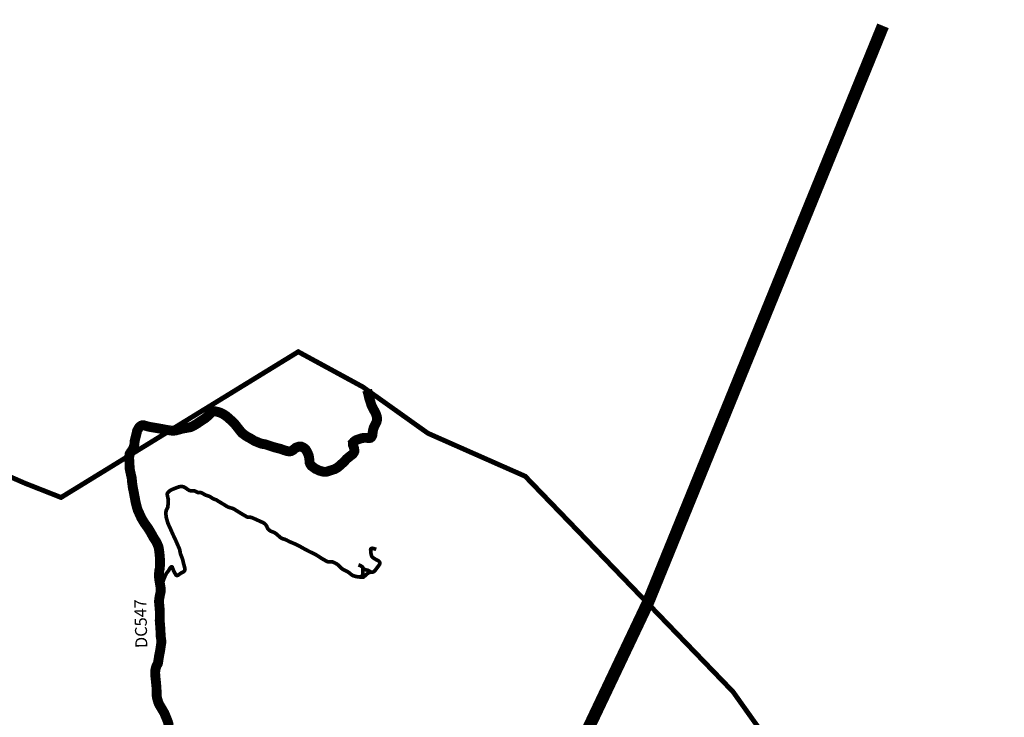
# Model space of a CAD drawing. Units: inches. Extents: x 421896 to 464521, y 4895664 to 4907313.
# Drawn here: x 430896 to 434885, y 4904484 to 4907313 of the extents above; entities that cross this region are included whole.
import ezdxf
from ezdxf.enums import TextEntityAlignment as Align

# ---------------------------------------------------------------- set-up
doc = ezdxf.new("R2010")
doc.units = ezdxf.units.IN
doc.header["$MEASUREMENT"] = 0
for name, color, linetype in [('B00003-OPCINSKA_GRADSKA_GRANICA', 16, 'Continuous'), ('B00004-GRANICA_NASELJA', 16, 'Continuous'), ('B03---BLOKOVI', 7, 'Continuous'), ('B03101-AUTOCESTE', 1, 'Continuous'), ('B03108 - POLJSKI PUTEVI', 107, 'Continuous')]:
    doc.layers.add(name, color=color, linetype=linetype)
doc.layers.add('B03104-OSTALE_DRZAVNE_CESTE', color=1, linetype='Continuous', lineweight=0)
doc.layers.add('B03107-NERAZVRSTANE_CESTE', color=7, linetype='Continuous', true_color=0xff6669)
doc.styles.get("Standard").update_dxf_attribs({"font": 'arial.ttf'})

# ---------------------------------------------------------------- blocks, each defined once
blk = doc.blocks.new('B03100D')
at = {"layer": 'B03---BLOKOVI', "flags": 4}
blk.add_attdef('A1', text='', height=54, dxfattribs=at).set_placement((0, 0), align=Align.MIDDLE)

msp = doc.modelspace()

# ---------------------------------------------------------------- linework, layer by layer
at = {"layer": 'B00003-OPCINSKA_GRADSKA_GRANICA', "const_width": 20}
msp.add_lwpolyline([(430747, 4905507.8), (430916.7, 4905433.6), (431063.5, 4905375.7), (431330.6, 4905539.9), (432024.5, 4905966.3), (432285.5, 4905824.2), (432549.8, 4905635.9), (432868.2, 4905495.1), (432920.8, 4905471.9), (432943.9, 4905461.7), (433785.9, 4904588), (433950.8, 4904355.9), (434348, 4903796.8), (435379.3, 4903896)], dxfattribs=at)
at = {"layer": 'B00004-GRANICA_NASELJA', "const_width": 12}
msp.add_lwpolyline([(430747, 4905507.8), (430916.7, 4905433.6), (431063.5, 4905375.7), (431330.6, 4905539.9), (432024.5, 4905966.3), (432285.5, 4905824.2), (432549.8, 4905635.9), (432868.2, 4905495.1), (432920.8, 4905471.9), (432943.9, 4905461.7), (433785.9, 4904588), (433950.8, 4904355.9), (433917.4, 4904378.9), (433903.7, 4904395.2), (433903.7, 4904394.9), (433977.1, 4903213.4), (433769.4, 4902139), (433340.6, 4901497.7), (432809.8, 4900744.3), (432994.2, 4900548.9), (433002.2, 4900436.7), (432747.3, 4899954.3)], dxfattribs=at)
at = {"layer": 'B03101-AUTOCESTE', "linetype": 'Continuous', "const_width": 50}
msp.add_lwpolyline([(432101.5, 4902124.6), (433438.9, 4904944), (434393.5, 4907287.6)], dxfattribs=at)
at = {"layer": 'B03104-OSTALE_DRZAVNE_CESTE', "const_width": 40}
for points in [[(431504.5, 4905647.7), (431514, 4905646.3), (431526.8, 4905647), (431541.9, 4905651.1), (431553.9, 4905654.4), (431573.5, 4905658), (431588.2, 4905660.8), (431597, 4905664.7), (431614, 4905674.5), (431624.2, 4905681.7), (431646.7, 4905696.3), (431658.1, 4905706), (431666.1, 4905713.9), (431671, 4905719.5), (431677.4, 4905723.3), (431683.4, 4905724.9), (431688.9, 4905724.9), (431699.5, 4905722.3), (431710.7, 4905718.8), (431721.9, 4905712.7), (431732.5, 4905705.6), (431742.7, 4905697.2), (431755.6, 4905685.4), (431767.2, 4905674), (431774.7, 4905664.4), (431785.1, 4905651.2), (431792.3, 4905641.9), (431796.9, 4905636.6), (431804.3, 4905631.2), (431810.8, 4905626.4), (431821.7, 4905619.5), (431831.1, 4905614.8), (431846.2, 4905605.4), (431854.9, 4905601.8), (431865.3, 4905597.5), (431877, 4905593.2), (431891.2, 4905591.1), (431901.3, 4905587.7), (431912.8, 4905583.9), (431929.2, 4905578.5), (431952.1, 4905572.9), (431966.1, 4905567.7), (431979.2, 4905563.7), (431984.9, 4905562.9), (431989.4, 4905562.5), (431995.3, 4905563.6), (432001.8, 4905566.5), (432006.7, 4905570.9), (432011.6, 4905574.8), (432015.4, 4905577.9), (432021.3, 4905579.9), (432026.4, 4905581.6), (432030.7, 4905582.1), (432036.8, 4905581.7), (432042.9, 4905579.1), (432047.4, 4905576.5), (432051.2, 4905573.5), (432056.1, 4905568.1), (432059.2, 4905562.5), (432062.7, 4905556), (432064.6, 4905550.9), (432066.7, 4905545.9), (432068, 4905540), (432068.8, 4905533.8), (432070, 4905526), (432070.2, 4905521.5), (432070.6, 4905516.8), (432072.5, 4905511.9), (432075, 4905508.2), (432078.1, 4905503.6), (432084.2, 4905499.3), (432088.6, 4905496.1), (432093.7, 4905492.1), (432103.2, 4905487.5), (432108.8, 4905484.9), (432114.8, 4905483), (432121.7, 4905481.2), (432128.5, 4905479.9), (432134.3, 4905479.5), (432142.2, 4905480.6), (432149.2, 4905483.2), (432158.2, 4905486.1), (432172.1, 4905490.5), (432180.3, 4905495), (432186.5, 4905499.3), (432194, 4905505.8), (432203.7, 4905514.5), (432213.1, 4905523.6), (432220, 4905531.4), (432228.3, 4905538.2), (432235.8, 4905544.5), (432244.9, 4905551.2), (432247.8, 4905554.7), (432249.8, 4905558.1), (432251.5, 4905562.2), (432251.7, 4905568.3), (432250.9, 4905574.1), (432248.7, 4905581.4), (432246.3, 4905588.1), (432246, 4905592.6), (432245.7, 4905597), (432249.2, 4905600.9), (432254.3, 4905605.4), (432261.6, 4905609.3), (432271.5, 4905612.6), (432282.5, 4905616.2), (432290.4, 4905617.3), (432296.9, 4905617.6), (432303.2, 4905617.1), (432310.7, 4905616.4), (432316.5, 4905617.1), (432320.2, 4905619.8), (432322.9, 4905623.8), (432324.5, 4905627.7), (432325.1, 4905632.6), (432326.2, 4905640.9), (432326.6, 4905644.6), (432328, 4905650.3), (432329.9, 4905657.7), (432333.3, 4905664.7), (432336.8, 4905671.9), (432339.6, 4905677.9), (432341.7, 4905682.3), (432343.2, 4905687.6), (432343.7, 4905692.1), (432343.8, 4905697.9), (432342.6, 4905704.3), (432339.8, 4905712.9), (432336.2, 4905720.6), (432330.6, 4905731), (432326.4, 4905739.1), (432321.5, 4905748.2), (432319, 4905756.5), (432315.6, 4905767.9), (432311.9, 4905778.5), (432310.1, 4905786.7), (432307.9, 4905796.3), (432303.8, 4905810.7)], [(431504.5, 4905647.7), (431489.3, 4905649.8), (431460.5, 4905655.5), (431447.1, 4905657.7), (431426.1, 4905661.1), (431413.4, 4905664), (431400.1, 4905667.9), (431393.6, 4905668.5), (431388.7, 4905667), (431383.1, 4905663.2), (431378.7, 4905658.2), (431372, 4905646.5), (431369.5, 4905635.9), (431365.5, 4905619.2), (431361.8, 4905604), (431360.7, 4905590.7), (431358.3, 4905580.9), (431354.1, 4905570.8), (431346.6, 4905560.3), (431341.3, 4905551.8), (431340.5, 4905545.9)], [(431340.5, 4905545.9), (431339.7, 4905539.5), (431339.4, 4905531.4), (431340.8, 4905520), (431341.1, 4905506), (431341.9, 4905489.3), (431344.2, 4905479.5), (431349.9, 4905454.1), (431351.2, 4905439.1), (431354.1, 4905416.5), (431357.9, 4905398.4), (431365.5, 4905357.8), (431370.6, 4905336.2), (431374.4, 4905324.6), (431389.4, 4905291.6), (431401.2, 4905272), (431416.6, 4905250.7), (431426.1, 4905235), (431438.8, 4905212), (431447.6, 4905198.7), (431453.9, 4905186.1), (431458.6, 4905174.7), (431460.9, 4905161.3), (431463, 4905142.1), (431464.1, 4905128), (431464.5, 4905103.9), (431463.5, 4905088.3), (431461.3, 4905077.8), (431460.5, 4905067.3), (431459.9, 4905058.2), (431460.7, 4905050.2), (431462.3, 4905037.7), (431465.3, 4905018.9), (431467.3, 4905007.6), (431467.1, 4904994.2), (431463.6, 4904977.1), (431461.6, 4904966.3), (431460.8, 4904960.4), (431460.6, 4904950.9), (431463.2, 4904921.3), (431463.9, 4904913.3), (431463.7, 4904905.3), (431463.7, 4904890), (431463.4, 4904875), (431464.5, 4904862), (431465.8, 4904846.3), (431466.3, 4904834.5), (431467, 4904820.9), (431467.3, 4904812.4), (431468.9, 4904801.6), (431469.8, 4904794.4), (431469.9, 4904787.4), (431468.8, 4904781.2), (431465.1, 4904755.8), (431460.6, 4904732.6), (431457.5, 4904712.5), (431456, 4904702.8), (431450.8, 4904693.7), (431447.6, 4904684.4), (431445.9, 4904677.7), (431445.1, 4904669.3), (431445, 4904663.6), (431445.3, 4904653.9), (431448, 4904628.3), (431450.2, 4904605.6), (431450.5, 4904595.8), (431450.6, 4904588.1), (431450.6, 4904576.8), (431451.2, 4904570.2), (431452.6, 4904561.8), (431457.3, 4904545.9), (431461.4, 4904536.3), (431473.1, 4904516.6), (431481.9, 4904501.8), (431490.5, 4904481), (431496.2, 4904466.5), (431501.1, 4904449.3)]]:
    msp.add_lwpolyline(points, dxfattribs=at)
at = {"layer": 'B03107-NERAZVRSTANE_CESTE', "const_width": 15}
msp.add_lwpolyline([(431467.1, 4904994.2), (431472.4, 4904998.5), (431473.2, 4905001), (431473.6, 4905004.4), (431474, 4905017.2), (431475.3, 4905028.3), (431477.2, 4905036.8), (431481.3, 4905048.4), (431488.4, 4905064), (431490.6, 4905068.3), (431498.5, 4905078), (431500.6, 4905081.4), (431504.1, 4905087.7), (431506.6, 4905091.5), (431508.8, 4905093.6), (431510.7, 4905094.3), (431512.7, 4905094.1), (431514.2, 4905093.1), (431515.1, 4905089.9), (431517, 4905085.1), (431521.3, 4905074.9), (431528.4, 4905062.5), (431529.5, 4905061), (431531.6, 4905059.9), (431533.7, 4905059.8), (431535.7, 4905059.8), (431537.4, 4905060.6), (431549.1, 4905068.7), (431559, 4905073.9), (431561.1, 4905075.3), (431562.6, 4905077.1), (431564.2, 4905079.6), (431565, 4905081.5), (431565.4, 4905083.1), (431565.6, 4905085.1), (431565.1, 4905088.8), (431559.9, 4905107.9), (431556.1, 4905124.7), (431547.1, 4905148), (431544, 4905165.3), (431531.9, 4905192.9), (431526, 4905206.5), (431516.4, 4905226.4), (431506.6, 4905248.9), (431498.1, 4905267.4), (431496.3, 4905271.6), (431489.4, 4905295.7), (431488.2, 4905310.6), (431488.9, 4905320), (431489.8, 4905323.9), (431496.2, 4905336.9), (431496.6, 4905341.1), (431498.1, 4905365.5), (431493.7, 4905387.3), (431493.7, 4905389.1), (431494.4, 4905392.7), (431496.7, 4905395.7), (431502.9, 4905401.8), (431509.8, 4905406.4), (431519.3, 4905410.4), (431530.4, 4905414.8), (431539.5, 4905418.2), (431545.2, 4905419.6), (431550.4, 4905419.9), (431555.4, 4905419.7), (431558.8, 4905419.1), (431562.2, 4905417.7), (431566.5, 4905415.4), (431577.2, 4905407.8), (431582.2, 4905404.8), (431585.4, 4905403.5), (431587.8, 4905403), (431591.9, 4905402.7), (431597.3, 4905402.8), (431600.8, 4905402.8), (431603.6, 4905402.3), (431606.8, 4905401.2), (431617.3, 4905395.7), (431618.9, 4905395.3), (431621.2, 4905395.2), (431629, 4905395.3), (431630.9, 4905395.2), (431633.1, 4905394.5), (431641.6, 4905389.6), (431647.7, 4905386), (431653, 4905383.9), (431659.3, 4905382), (431666.2, 4905379.4), (431669.6, 4905377.3), (431676.6, 4905372.2), (431679.5, 4905371), (431684.1, 4905368.8), (431690, 4905366.8), (431693.9, 4905365), (431703.8, 4905358.7), (431718.1, 4905350), (431722.7, 4905347.6), (431731.1, 4905342.1), (431737.6, 4905338.2), (431740.8, 4905336.7), (431745.2, 4905335.2), (431754, 4905332.6), (431759.8, 4905330.9), (431766, 4905327.7), (431775.6, 4905321.6), (431794.6, 4905309.8), (431815, 4905297.9), (431819.5, 4905296), (431822.7, 4905295.5), (431826.9, 4905295.5), (431831.8, 4905295.2), (431836.3, 4905294.1), (431849.6, 4905288.3), (431881.7, 4905273.8), (431887.1, 4905270.6), (431890.4, 4905267.7), (431893.7, 4905263.9), (431896.3, 4905259.5), (431900.9, 4905249.7), (431903.4, 4905246.5), (431906.8, 4905243.4), (431911.4, 4905240.2), (431914.9, 4905238.5), (431925.5, 4905234.2), (431930.1, 4905231.8), (431936.1, 4905227.7), (431949.7, 4905215.6), (431953.7, 4905212.3), (431956.7, 4905210.6), (431961.2, 4905208.5), (431969.4, 4905206.2), (431977.4, 4905202.8), (431990.2, 4905196.1), (432011.7, 4905187.1), (432026.7, 4905179.9), (432033.1, 4905176.5), (432038.4, 4905173.2), (432064.7, 4905159), (432072.8, 4905154.9), (432084.4, 4905149.4), (432092.2, 4905145.6), (432097.4, 4905142.8), (432118.3, 4905129.3), (432139.3, 4905117), (432142.7, 4905115.5), (432145.5, 4905114.9), (432157.6, 4905115), (432161.1, 4905114.7), (432163.7, 4905114.1), (432169.9, 4905111.8), (432177.2, 4905108.1), (432181.9, 4905105.1), (432186.3, 4905101.9), (432188.7, 4905099.2), (432190.3, 4905097.4), (432195.1, 4905092.7), (432199.3, 4905088.9), (432204.7, 4905084.8), (432210.4, 4905081.7), (432220.7, 4905076.7), (432226.7, 4905073.2), (432230.6, 4905070.5), (432241, 4905062), (432248, 4905058.2), (432256.7, 4905055.8), (432264.7, 4905054.1), (432271.7, 4905053.8), (432277.1, 4905054.3), (432279.6, 4905055.2), (432281.6, 4905056.8), (432283.3, 4905058.6), (432284.7, 4905060.7), (432286, 4905064.9), (432286.5, 4905067.6), (432286.1, 4905074.7), (432286.9, 4905087.9), (432286.5, 4905090.6), (432284.3, 4905094), (432277.4, 4905098.9), (432268.3, 4905102.5)], dxfattribs=at)
at = {"layer": 'B03108 - POLJSKI PUTEVI', "const_width": 15}
for points in [[(432272.8, 4905053.2), (432281.1, 4905052), (432284.6, 4905052.1), (432287.4, 4905052.4), (432289.7, 4905053.8), (432304.7, 4905067), (432310.1, 4905071.3), (432312.1, 4905072), (432315, 4905072.1), (432317.4, 4905072.3), (432319.9, 4905072.3), (432322.4, 4905072.3), (432325.9, 4905072.8), (432328.8, 4905074.1), (432331, 4905075.4), (432336.3, 4905080.6), (432346.1, 4905093.6), (432351.8, 4905101.3), (432354, 4905104.9), (432354.8, 4905106.9), (432354.9, 4905109.1), (432354.8, 4905111.8), (432353.7, 4905114.4), (432351.7, 4905116.9), (432348.8, 4905119), (432342.9, 4905122.1), (432332.6, 4905127.9), (432326.4, 4905132.3), (432323, 4905136), (432321.2, 4905140.5), (432319.7, 4905145), (432319.2, 4905148.9), (432318.2, 4905158.3), (432317.7, 4905164), (432318.5, 4905167.1), (432321.4, 4905169.2), (432324.5, 4905169.6), (432329, 4905169.1), (432334.4, 4905167.3), (432340.2, 4905164.7)], [(432286.9, 4905087.9), (432293.6, 4905084), (432299.8, 4905081.9), (432306, 4905080.5), (432311.6, 4905077.7), (432316.1, 4905075), (432319.9, 4905072.3)]]:
    msp.add_lwpolyline(points, dxfattribs=at)

# ---------------------------------------------------------------- block references
at = {"layer": 'B03---BLOKOVI', "color": 1}
ref = msp.add_blockref('B03100D', (431422.6, 4904761.2), dxfattribs=dict(at, xscale=0.9000000000000001, yscale=0.9000000000000001, zscale=0.9000000000000001, rotation=91.53598108663483))
ref.add_attrib('A1', 'DC547', dxfattribs={"height": 48.6, "rotation": 91.536, "flags": 4}).set_placement((431393, 4904864.4), align=Align.MIDDLE)

doc.saveas('drawing.dxf')
